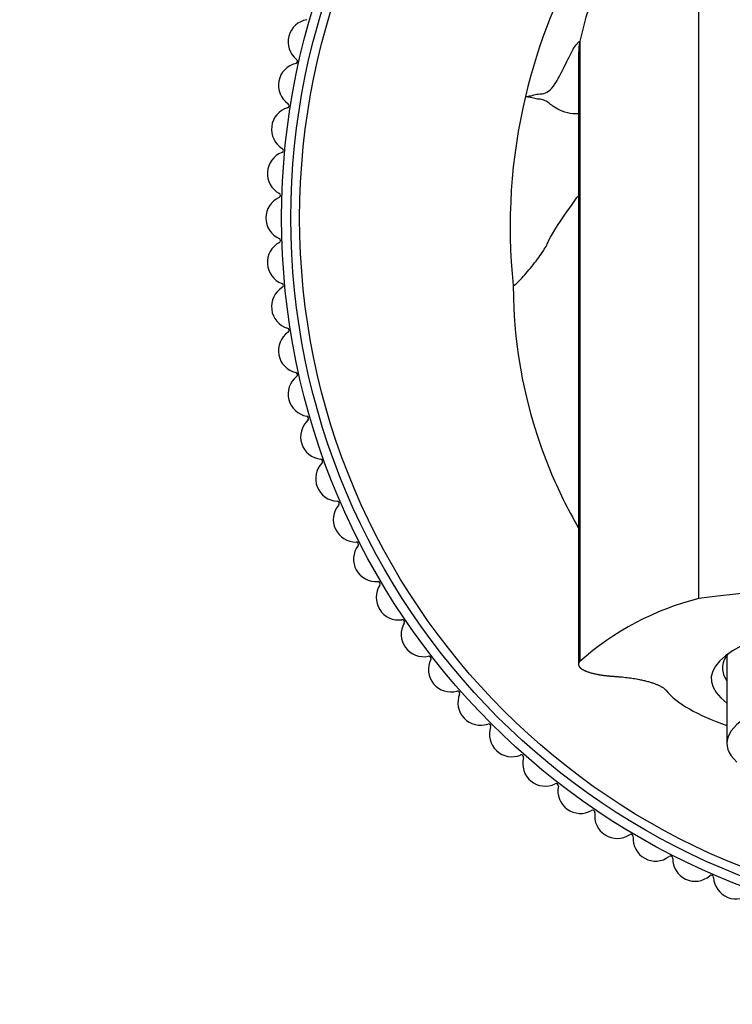
# Model space of a CAD drawing. Units: millimetres. Extents: x 0 to 1095, y 0 to 1138.
# Drawn here: x 531 to 562, y 659 to 703 of the extents above; entities that cross this region are included whole.
import ezdxf
from ezdxf import colors
from ezdxf.entities.mleader import LeaderData, LeaderLine
from ezdxf.math import Vec2, Vec3

# ---------------------------------------------------------------- set-up
doc = ezdxf.new("R2010")
doc.units = ezdxf.units.MM
doc.layers.add('DV1_Défaut', color=7, linetype='Continuous')
doc.layers.add('Défaut', color=7, linetype='Continuous')

# ---------------------------------------------------------------- blocks, each defined once
blk = doc.blocks.new('_DOT')
at = {"color": 0}
blk.add_line((0, 0), (-1, 0), dxfattribs=at)
at = {"color": 0, "const_width": 0.333}
blk.add_lwpolyline([(-0.1665, 0, 1), (0.1665, 0, 1)], format="xyb", close=True, dxfattribs=at)
blk = doc.blocks.new('SE')
at = {"layer": 'DV1_Défaut', "color": 7, "linetype": 'Continuous'}
for p, q in [((560.989, 677.085), (560.989, 712.323)), ((555.692, 701.868), (555.692, 674.277)), ((562.239, 674.56), (562.239, 670.641))]:
    blk.add_line(p, q, dxfattribs=at)
for radius in [31.803, 31.389, 31]:
    blk.add_circle((574.239, 694.008), radius, dxfattribs=at)
for centre, radius, start, end in [((580.02, 696.113), 25, 139.5767, 166.6892), ((577.6, 693.64), 25, 133.0946, 166.6507), ((543.728, 701.842), 1, 99.7089, 231.4911), ((543.296, 699.911), 1, 103.3089, 235.0911), ((543.043, 700.981), 0.1, 283.3089, 51.4911), ((577.6, 693.64), 25, 166.6507, 186.0431), ((542.667, 699.008), 0.1, 286.9089, 55.0911), ((542.987, 697.956), 1, 106.9089, 238.6911), ((542.801, 695.986), 1, 110.5089, 242.2911), ((542.415, 697.016), 0.1, 290.5089, 58.6911), ((542.289, 695.012), 0.1, 294.1089, 62.2911), ((542.739, 694.008), 1, 114.1089, 245.8911), ((542.801, 692.03), 1, 117.7089, 249.4911), ((542.289, 693.004), 0.1, 297.7089, 65.8911), ((542.415, 691), 0.1, 301.3089, 69.4911), ((542.987, 690.06), 1, 121.3089, 253.0911), ((543.296, 688.105), 1, 124.9089, 256.6911), ((542.667, 689.008), 0.1, 304.9089, 73.0911), ((543.043, 687.035), 0.1, 308.5089, 76.6911), ((543.728, 686.174), 1, 128.5089, 260.2911), ((544.28, 684.274), 1, 132.1089, 263.8911), ((543.543, 685.09), 0.1, 312.1089, 80.2911), ((544.163, 683.18), 0.1, 315.7089, 83.8911), ((544.951, 682.412), 1, 135.7089, 267.4911), ((545.736, 680.596), 1, 139.3089, 271.0911), ((544.902, 681.313), 0.1, 319.3089, 87.4911), ((546.635, 678.833), 1, 142.9089, 274.6911), ((545.757, 679.496), 0.1, 322.9089, 91.0911), ((547.642, 677.129), 1, 146.5089, 278.2911), ((546.725, 677.736), 0.1, 326.5089, 94.6911), ((574.239, 571.377), 106.536, 82.85555, 97.14445), ((564.071, 664.872), 12.596, 104.1658, 131.6994), ((548.754, 675.493), 1, 150.1089, 281.8911), ((547.801, 676.041), 0.1, 330.1089, 98.2911), ((548.981, 674.416), 0.1, 333.7089, 101.8911), ((549.967, 673.929), 1, 153.7089, 285.4911), ((550.261, 672.869), 0.1, 337.3089, 105.4911), ((551.276, 672.445), 1, 157.3089, 289.0911), ((551.636, 671.405), 0.1, 340.9089, 109.0911), ((552.675, 671.045), 1, 160.9089, 292.6911), ((553.1, 670.031), 0.1, 344.5089, 112.6911), ((554.16, 669.737), 1, 164.5089, 296.2911), ((554.647, 668.751), 0.1, 348.1089, 116.2911), ((555.723, 668.524), 1, 168.1089, 299.8911), ((556.271, 667.57), 0.1, 351.7089, 119.8911), ((557.36, 667.412), 1, 171.7089, 303.4911), ((557.967, 666.494), 0.1, 355.3089, 123.4911), ((559.063, 666.404), 1, 175.3089, 307.0911), ((559.727, 665.527), 0.1, 358.9089, 127.0911), ((560.826, 665.506), 1, 178.9089, 310.6911), ((561.544, 664.672), 0.1, 2.5089, 130.6911), ((562.643, 664.72), 1, 182.5089, 314.2911)]:
    blk.add_arc(centre, radius, start, end, dxfattribs=at)
for centre, major_axis, start_param, end_param in [((574.239, 673.508), (12.7, 0), 0, 3.475155), ((574.239, 673.991), (-12.2, 0), 6.084926, 6.283185), ((574.239, 673.991), (-12.2, 0), 0, 0.18132), ((574.239, 670.641), (12, 0), 1.981934, 3.412856), ((574.239, 673.767), (-15, 0), 0.204456, 0.643501)]:
    blk.add_ellipse(centre, major_axis=major_axis, ratio=0.258819, start_param=start_param, end_param=end_param, dxfattribs=at)
for points, degree, knots in [([(553.275, 699.412), (553.359, 699.42), (553.526, 699.435), (553.748, 699.512), (553.913, 699.522), (554.078, 699.535), (554.296, 699.612), (554.593, 699.914), (554.964, 700.642), (555.304, 701.353), (555.513, 701.682), (555.607, 701.795), (555.65, 701.837), (555.672, 701.854), (555.682, 701.861), (555.687, 701.865), (555.69, 701.867), (555.691, 701.868), (555.692, 701.868)], 3, [0, 0, 0, 0, 0.124965, 0.249917, 0.312396, 0.374875, 0.499834, 0.624819, 0.749901, 0.875027, 0.937555, 0.968808, 0.984433, 0.992245, 0.99615, 0.998103, 0.99908, 1, 1, 1, 1]), ([(555.692, 701.868), (555.684, 701.827), (555.67, 701.756), (555.654, 701.588), (555.644, 701.387), (555.639, 701.143), (555.638, 700.851), (555.638, 700.503), (555.638, 700.058), (555.638, 699.486), (555.638, 698.764), (555.638, 697.919), (555.638, 696.964), (555.638, 695.908), (555.638, 694.677), (555.638, 693.248), (555.638, 691.594), (555.638, 689.802), (555.638, 687.874), (555.638, 685.813), (555.638, 683.627), (555.638, 681.316), (555.638, 678.908), (555.638, 676.469), (555.638, 674.965), (555.638, 674.149)], 3, [0, 0, 0, 0, 0.025873, 0.052254, 0.079691, 0.108735, 0.139944, 0.173858, 0.21038, 0.255172, 0.300984, 0.346491, 0.391283, 0.435521, 0.47938, 0.531754, 0.584135, 0.636708, 0.689466, 0.742382, 0.795433, 0.848591, 0.90183, 0.955126, 1, 1, 1, 1]), ([(555.634, 698.644), (555.466, 698.636), (555.104, 698.665), (554.549, 698.909), (554.25, 699.203), (554.04, 699.27), (553.877, 699.298), (553.753, 699.296), (553.63, 699.333), (553.471, 699.376), (553.352, 699.393), (553.275, 699.412)], 3, [0, 0, 0, 0, 0.069663, 0.154597, 0.323967, 0.493024, 0.577516, 0.662012, 0.746507, 0.831005, 1, 1, 1, 1]), ([(552.739, 691.008), (552.783, 691.008), (552.995, 691.184), (553.5, 691.758), (554.007, 692.423), (554.225, 692.781), (554.273, 692.902), (554.384, 693.179), (554.825, 693.873), (555.462, 694.764), (555.634, 695)], 3, [0, 0, 0, 0, 0.141043, 0.282086, 0.423129, 0.564172, 0.564172, 0.564172, 0.888135, 1, 1, 1, 1]), ([(552.739, 691.008), (552.739, 688.194), (553.486, 684.438), (555.154, 681.064), (555.626, 680.248)], 3, [0, 0, 0, 0, 0.749206, 1, 1, 1, 1]), ([(555.692, 674.277), (555.589, 674.159), (555.682, 674.039), (555.777, 673.92), (556.053, 673.822), (556.334, 673.723), (556.747, 673.667), (556.968, 673.637), (557.203, 673.622)], 2, [0, 0, 0, 0.283638, 0.283638, 0.567277, 0.567277, 0.850915, 0.850915, 1, 1, 1]), ([(557.203, 673.622), (558.094, 673.569), (558.736, 673.39), (559.361, 673.216), (559.551, 672.979)], 2, [0, 0, 0, 0.5, 0.5, 1, 1, 1])]:
    blk.add_open_spline(points, degree=degree, knots=knots, dxfattribs=at)

msp = doc.modelspace()

# ---------------------------------------------------------------- block references
at = {"layer": 'Défaut'}
msp.add_blockref('SE', (0, 0), dxfattribs=at)

# ---------------------------------------------------------------- leaders
at = {"layer": 'Défaut', "color": 7, "linetype": 'Continuous'}
ml = msp.add_multileader_mtext('Standard', dxfattribs=at)
ml.set_content('{\\pxsm0.9;\\fSolid Edge ISO|b1||i0||c0|p34;\\W1.;19/02/2021\\P}', color=256)
ml.set_leader_properties()
ml.set_arrow_properties(name='DOT')
ml.build(insert=Vec2(0, 0))
ml.multileader.update_dxf_attribs({"leader_type": 0, "dogleg_length": 0, "arrow_head_size": 12})
ctx = ml.context
ctx.base_point, ctx.char_height, ctx.arrow_head_size, ctx.landing_gap_size = Vec3(894.632, 1130.965), 12, 12, 4.2
notes = []
notes.append((ctx, [(0, (0, 0, 0), (0, 0), (1, 0), 1, [])]))
ctx.mtext.insert = Vec3(896.632, 1137.085)
for ctx, leaders in notes:
    for number, flags, end, landing, length, lines in leaders:
        leader = LeaderData()
        leader.index, (leader.has_last_leader_line, leader.has_dogleg_vector, leader.attachment_direction) = number, flags
        leader.last_leader_point, leader.dogleg_vector, leader.dogleg_length = Vec3(end), Vec3(landing), length
        for number, points, colour, breaks in lines:
            line = LeaderLine()
            line.index, line.vertices, line.color, line.breaks = number, Vec3.list(points), colors.encode_raw_color(colour), breaks
            leader.lines.append(line)
        ctx.leaders.append(leader)

doc.saveas('drawing.dxf')
